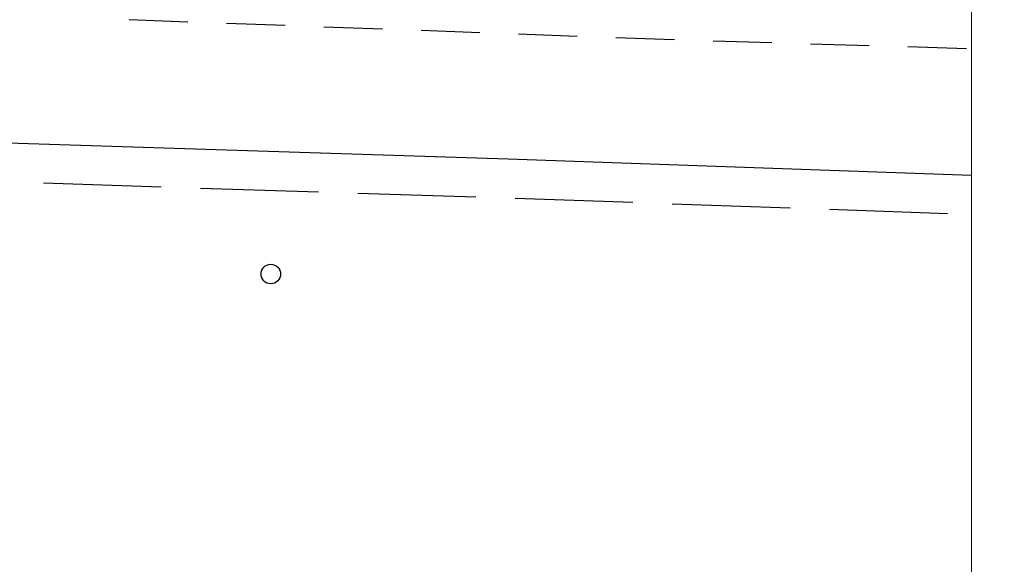
# Model space of a CAD drawing. Extents: x -230652 to 1028740, y 0 to 419336.
# Drawn here: x 305069 to 317689, y 22866 to 29846 of the extents above; entities that cross this region are included whole.
import ezdxf

# ---------------------------------------------------------------- set-up
doc = ezdxf.new("R2010")
doc.units = 0
doc.header["$LTSCALE"] = 600
doc.layers.get('Defpoints').update_dxf_attribs({"color": 5, "lineweight": 0})
doc.layers.add('【参照用】DMデータ_現況平面図用$0$D-BGD', color=253, linetype='Continuous', lineweight=0)

msp = doc.modelspace()

# ---------------------------------------------------------------- linework, layer by layer
at = {"layer": 'Defpoints'}
msp.add_lwpolyline([(317266.5088, 44294.0554), (317266.5088, 12000), (12300, 12000), (12300, 314400), (42300, 314400), (42300, 344400), (492300, 344400), (492300, 44294.0554)], close=True, dxfattribs=at)
at = {"layer": '【参照用】DMデータ_現況平面図用$0$D-BGD', "lineweight": 25}
for points in [[(307222.8568, 29816.2789), (306474.3962, 29843.4062)], [(308470.2628, 29770.2906), (307721.8211, 29797.9359)], [(309717.6655, 29724.215), (308969.2239, 29751.8604)], [(310965.0683, 29678.1395), (310216.6267, 29705.7848)], [(312212.4711, 29632.064), (311464.0294, 29659.7093)], [(313459.9043, 29586.8976), (313328.8015, 29590.8299), (312711.4322, 29613.6338)], [(314707.5966, 29549.4743), (313958.9812, 29571.9283)], [(315955.289, 29512.0509), (315206.6736, 29534.5049)], [(317202.9813, 29474.6276), (316454.3659, 29497.0816)], [(317266.5088, 27848.1059), (311331.8435, 28057.3598), (304109.5862, 28288.9619), (299172.9183, 28520.161), (299046.9087, 28561.8911)], [(306884.177, 27700.8709), (305372.7937, 27749.385)], [(308899.3547, 27636.1853), (307387.9714, 27684.6995)], [(310914.5324, 27571.4997), (309403.1491, 27620.0139)], [(312929.5292, 27501.4552), (311418.3153, 27554.9871)], [(314944.481, 27430.0794), (313433.2672, 27483.6113)], [(316959.4329, 27358.7036), (315448.219, 27412.2354)]]:
    msp.add_lwpolyline(points, dxfattribs=at)
msp.add_circle((308287.4817, 26586.8102), 124.9994, dxfattribs=at)

doc.saveas('drawing.dxf')
